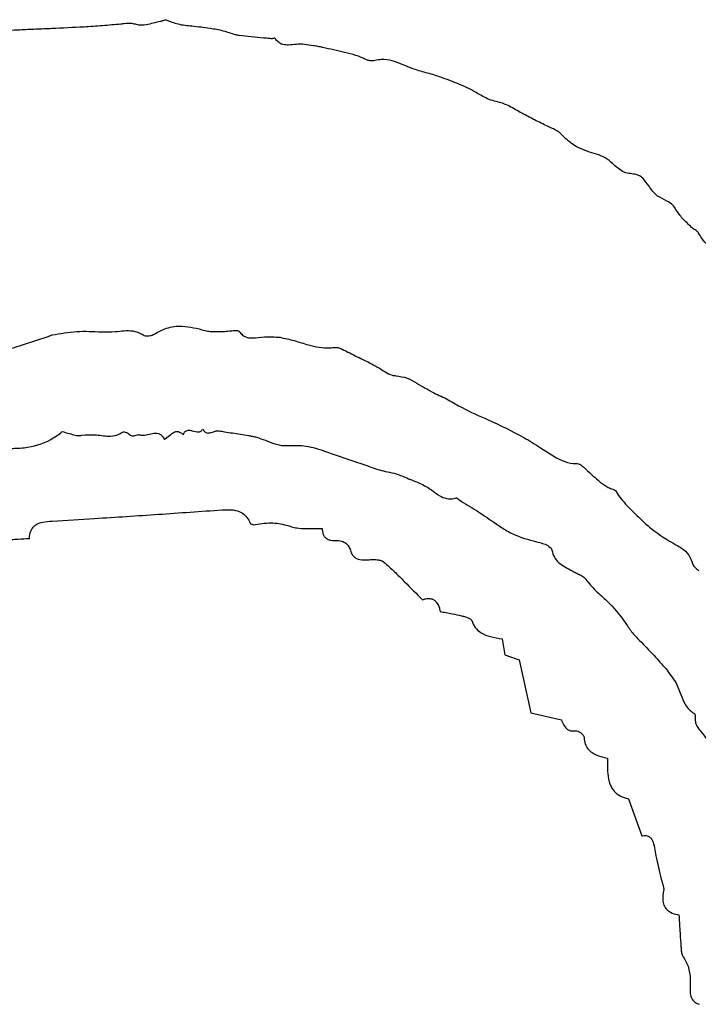
# Model space of a CAD drawing. Units: millimetres. Extents: x 84 to 883, y 23 to 877.
# Drawn here: x 500 to 501, y 846 to 849 of the extents above; entities that cross this region are included whole.
import ezdxf

# ---------------------------------------------------------------- set-up
doc = ezdxf.new("R2010")
doc.units = ezdxf.units.MM

msp = doc.modelspace()

# ---------------------------------------------------------------- linework, layer by layer
at = {"color": 7, "linetype": 'Continuous', "lineweight": 25}
for p, q in [((500.72, 847.091), (500.7259, 847.0526)), ((500.7259, 847.0526), (500.7609, 847.0406)), ((500.7609, 847.0406), (500.7885, 846.9139)), ((500.7885, 846.9139), (500.8615, 846.897)), ((501.0221, 846.7082), (501.0543, 846.6196))]:
    msp.add_line(p, q, dxfattribs=at)
for radius in [16.25, 12.25, 11.3, 11, 10.4243]:
    msp.add_circle((496.4768, 848.0684), radius, dxfattribs=at)
for radius, start, end in [(27.5, 292.98092, 90), (25.1589, 298.62849, 90), (22.5, 318.18969, 221.81031)]:
    msp.add_arc((496.4768, 848.0684), radius, start, end, dxfattribs=at)
for points, knots in [([(499.8454, 848.5608), (499.8417, 848.5618), (499.8346, 848.5638), (499.8245, 848.5638), (499.8157, 848.5629), (499.8104, 848.5623), (499.8077, 848.562)], [0, 0, 0, 0, 0.298715, 0.577057, 0.788429, 1, 1, 1, 1]), ([(499.9021, 848.5684), (499.8964, 848.5671), (499.885, 848.5646), (499.8683, 848.56), (499.8545, 848.5584), (499.8471, 848.5604), (499.8454, 848.5608)], [0, 0, 0, 0, 0.302117, 0.603801, 0.908078, 1, 1, 1, 1]), ([(499.9171, 848.5712), (499.9164, 848.5713), (499.9142, 848.5719), (499.9104, 848.5709), (499.9063, 848.5694), (499.9035, 848.5687), (499.9021, 848.5684)], [0, 0, 0, 0, 0.14359, 0.441174, 0.720596, 1, 1, 1, 1]), ([(499.9778, 848.5571), (499.9722, 848.5574), (499.9611, 848.5582), (499.9405, 848.5623), (499.9262, 848.5677), (499.9171, 848.5712)], [0, 0, 0, 0, 0.268857, 0.537766, 1, 1, 1, 1]), ([(499.5656, 848.5479), (499.5488, 848.5472), (499.5236, 848.5461), (499.4899, 848.5444), (499.4731, 848.543), (499.4647, 848.5423)], [0, 0, 0, 0, 0.499945, 0.749924, 1, 1, 1, 1]), ([(499.7195, 848.5551), (499.6939, 848.5539), (499.6554, 848.5519), (499.6041, 848.5497), (499.5785, 848.5485), (499.5656, 848.5479)], [0, 0, 0, 0, 0.499992, 0.749995, 1, 1, 1, 1]), ([(499.8077, 848.562), (499.793, 848.5606), (499.771, 848.5586), (499.7416, 848.5564), (499.7269, 848.5556), (499.7195, 848.5551)], [0, 0, 0, 0, 0.499881, 0.749923, 1, 1, 1, 1]), ([(500.0826, 848.5361), (500.0725, 848.5395), (500.0525, 848.5464), (500.0172, 848.5523), (499.9923, 848.5553), (499.9778, 848.5571)], [0, 0, 0, 0, 0.2976537, 0.5922382, 1, 1, 1, 1]), ([(500.1762, 848.5285), (500.1762, 848.5285), (500.1761, 848.5286), (500.176, 848.5286), (500.1755, 848.5287), (500.1739, 848.5283), (500.1719, 848.5276), (500.1698, 848.5271), (500.1689, 848.527), (500.1685, 848.5271), (500.1684, 848.5271), (500.168, 848.5271), (500.1664, 848.5272), (500.16, 848.5279), (500.1344, 848.5301), (500.1073, 848.5324), (500.0853, 848.5357), (500.0826, 848.5361)], [0, 0, 0, 0, 0.001121, 0.002511, 0.005098, 0.014959, 0.053888, 0.073363, 0.083109, 0.084324, 0.084932, 0.087362, 0.097083, 0.135968, 0.291508, 0.913745, 1, 1, 1, 1]), ([(500.2466, 848.5136), (500.2402, 848.5138), (500.2276, 848.5144), (500.2107, 848.5113), (500.1963, 848.5124), (500.1857, 848.5173), (500.1797, 848.5234), (500.177, 848.5274), (500.1762, 848.5285)], [0, 0, 0, 0, 0.250457, 0.49692, 0.673381, 0.810331, 0.946997, 1, 1, 1, 1]), ([(500.2904, 848.5061), (500.2868, 848.507), (500.2795, 848.5088), (500.2648, 848.5108), (500.2539, 848.5125), (500.2466, 848.5136)], [0, 0, 0, 0, 0.251619, 0.503027, 1, 1, 1, 1]), ([(500.3955, 848.4768), (500.387, 848.4806), (500.3701, 848.4882), (500.3345, 848.4964), (500.308, 848.5023), (500.2904, 848.5061)], [0, 0, 0, 0, 0.253639, 0.506613, 1, 1, 1, 1]), ([(500.4155, 848.4747), (500.4134, 848.4743), (500.4096, 848.4736), (500.4027, 848.474), (500.3983, 848.4757), (500.3955, 848.4768)], [0, 0, 0, 0, 0.306088, 0.569419, 1, 1, 1, 1]), ([(500.5045, 848.4557), (500.4966, 848.459), (500.4807, 848.4656), (500.4568, 848.4753), (500.4341, 848.4788), (500.4206, 848.4758), (500.4155, 848.4747)], [0, 0, 0, 0, 0.276655, 0.553499, 0.83292, 1, 1, 1, 1]), ([(500.5702, 848.4359), (500.5648, 848.4377), (500.5539, 848.4414), (500.5317, 848.4471), (500.5154, 848.4523), (500.5045, 848.4557)], [0, 0, 0, 0, 0.250658, 0.501175, 1, 1, 1, 1]), ([(500.6512, 848.402), (500.6447, 848.4054), (500.6316, 848.4121), (500.6046, 848.4235), (500.584, 848.4309), (500.5702, 848.4359)], [0, 0, 0, 0, 0.250285, 0.500483, 1, 1, 1, 1]), ([(500.7098, 848.376), (500.7042, 848.3773), (500.6929, 848.3798), (500.6734, 848.3891), (500.6598, 848.397), (500.6512, 848.402)], [0, 0, 0, 0, 0.268776, 0.537104, 1, 1, 1, 1]), ([(500.7671, 848.3488), (500.7621, 848.3515), (500.752, 848.357), (500.734, 848.3683), (500.7192, 848.373), (500.7098, 848.376)], [0, 0, 0, 0, 0.269975, 0.539766, 1, 1, 1, 1]), ([(500.8285, 848.3177), (500.8181, 848.3227), (500.8026, 848.33), (500.7824, 848.3409), (500.7722, 848.3462), (500.7671, 848.3488)], [0, 0, 0, 0, 0.499641, 0.749821, 1, 1, 1, 1]), ([(500.8687, 848.2908), (500.8654, 848.2944), (500.8592, 848.3013), (500.8455, 848.3104), (500.835, 848.3149), (500.8285, 848.3177)], [0, 0, 0, 0, 0.298587, 0.564457, 1, 1, 1, 1]), ([(500.94, 848.2521), (500.9327, 848.2546), (500.9181, 848.2597), (500.8927, 848.2699), (500.8777, 848.2829), (500.8687, 848.2908)], [0, 0, 0, 0, 0.283747, 0.567798, 1, 1, 1, 1]), ([(501.0269, 848.2043), (501.0216, 848.205), (501.0109, 848.2065), (500.9893, 848.2221), (500.9697, 848.2439), (500.9473, 848.2501), (500.94, 848.2521)], [0, 0, 0, 0, 0.158701, 0.317583, 0.776337, 1, 1, 1, 1]), ([(501.0563, 848.1937), (501.0537, 848.1956), (501.0489, 848.1993), (501.0388, 848.2028), (501.0315, 848.2037), (501.0269, 848.2043)], [0, 0, 0, 0, 0.303792, 0.567856, 1, 1, 1, 1]), ([(501.0913, 848.1507), (501.0874, 848.1542), (501.0797, 848.1613), (501.0699, 848.1771), (501.0614, 848.1874), (501.0563, 848.1937)], [0, 0, 0, 0, 0.282434, 0.562133, 1, 1, 1, 1]), ([(501.1355, 848.1185), (501.1332, 848.1224), (501.1279, 848.1311), (501.1113, 848.1404), (501.0989, 848.1468), (501.0913, 848.1507)], [0, 0, 0, 0, 0.2396531, 0.5343259, 1, 1, 1, 1]), ([(501.1729, 848.0755), (501.1693, 848.0791), (501.1622, 848.0863), (501.1482, 848.0993), (501.1404, 848.1111), (501.1355, 848.1185)], [0, 0, 0, 0, 0.267498, 0.534928, 1, 1, 1, 1]), ([(501.1891, 848.0632), (501.1884, 848.0642), (501.1864, 848.0669), (501.182, 848.0694), (501.1771, 848.072), (501.1743, 848.0743), (501.1729, 848.0755)], [0, 0, 0, 0, 0.1837984, 0.4715301, 0.734506, 1, 1, 1, 1]), ([(501.3377, 847.9372), (501.3298, 847.94), (501.319, 847.9438), (501.2997, 847.9578), (501.2791, 847.9891), (501.235, 848.012), (501.2026, 848.0403), (501.1918, 848.0586), (501.1891, 848.0632)], [0, 0, 0, 0, 0.127478, 0.174483, 0.360866, 0.678992, 0.920084, 1, 1, 1, 1]), ([(499.8887, 847.8209), (499.8978, 847.8259), (499.9181, 847.8371), (499.9604, 847.8418), (499.9905, 847.8338), (500.0083, 847.829)], [0, 0, 0, 0, 0.250168, 0.55611, 1, 1, 1, 1]), ([(499.4656, 847.7661), (499.4824, 847.77), (499.5158, 847.7777), (499.5752, 847.7948), (499.6173, 847.8093), (499.6433, 847.8182)], [0, 0, 0, 0, 0.278887, 0.554911, 1, 1, 1, 1]), ([(499.6433, 847.8182), (499.6531, 847.8199), (499.6727, 847.8233), (499.7119, 847.8283), (499.7415, 847.8266), (499.7612, 847.8254)], [0, 0, 0, 0, 0.251284, 0.502643, 1, 1, 1, 1]), ([(499.7612, 847.8254), (499.7723, 847.8255), (499.7972, 847.8256), (499.8295, 847.8311), (499.8532, 847.8235), (499.8657, 847.815), (499.8773, 847.8164), (499.8849, 847.8185), (499.8883, 847.8206), (499.8887, 847.8209)], [0, 0, 0, 0, 0.256357, 0.573766, 0.734079, 0.82003, 0.907637, 0.99021, 1, 1, 1, 1]), ([(500.0083, 847.829), (500.0126, 847.8281), (500.021, 847.8261), (500.0372, 847.8263), (500.049, 847.8267), (500.0565, 847.8269)], [0, 0, 0, 0, 0.2687989, 0.5362229, 1, 1, 1, 1]), ([(500.0565, 847.8269), (500.0613, 847.8272), (500.0695, 847.8278), (500.0789, 847.8291), (500.0848, 847.8292), (500.0879, 847.8288), (500.0901, 847.8278), (500.0907, 847.8271), (500.091, 847.8267)], [0, 0, 0, 0, 0.4156316, 0.6941437, 0.8059119, 0.9183357, 0.9637018, 1, 1, 1, 1]), ([(500.091, 847.8267), (500.0935, 847.8236), (500.0984, 847.8173), (500.1097, 847.8115), (500.1279, 847.8106), (500.1418, 847.8123), (500.1515, 847.8135)], [0, 0, 0, 0, 0.178716, 0.359251, 0.557162, 1, 1, 1, 1]), ([(500.1515, 847.8135), (500.1546, 847.8135), (500.1608, 847.8134), (500.1732, 847.8139), (500.1824, 847.8132), (500.1885, 847.8127)], [0, 0, 0, 0, 0.253293, 0.506484, 1, 1, 1, 1]), ([(500.1885, 847.8127), (500.2, 847.8102), (500.2228, 847.8053), (500.2613, 847.7921), (500.2944, 847.7857), (500.3155, 847.7881), (500.3193, 847.7886)], [0, 0, 0, 0, 0.26254, 0.524213, 0.914002, 1, 1, 1, 1]), ([(500.3193, 847.7886), (500.3217, 847.7886), (500.3277, 847.7886), (500.3367, 847.7845), (500.3431, 847.7813), (500.3463, 847.7797)], [0, 0, 0, 0, 0.250838, 0.621701, 1, 1, 1, 1]), ([(500.3463, 847.7797), (500.3582, 847.7737), (500.3819, 847.7617), (500.414, 847.7463), (500.4377, 847.7314), (500.4535, 847.7221), (500.4625, 847.721), (500.4655, 847.7206)], [0, 0, 0, 0, 0.298714, 0.597404, 0.797444, 0.93287, 1, 1, 1, 1]), ([(500.4655, 847.7206), (500.4748, 847.7193), (500.4927, 847.7168), (500.5217, 847.6989), (500.5428, 847.6872), (500.5564, 847.6796)], [0, 0, 0, 0, 0.277269, 0.534247, 1, 1, 1, 1]), ([(500.5564, 847.6796), (500.568, 847.6744), (500.5912, 847.664), (500.6323, 847.6383), (500.665, 847.6244), (500.6861, 847.6154)], [0, 0, 0, 0, 0.263275, 0.525939, 1, 1, 1, 1]), ([(500.6861, 847.6154), (500.715, 847.602), (500.7581, 847.5819), (500.8155, 847.5464), (500.8525, 847.5206), (500.8845, 847.5095), (500.9028, 847.5116), (500.9106, 847.5051), (500.9148, 847.5018), (500.9158, 847.5011)], [0, 0, 0, 0, 0.368945, 0.550864, 0.782436, 0.890032, 0.93756, 0.986259, 1, 1, 1, 1]), ([(499.5397, 847.5467), (499.5519, 847.5469), (499.5863, 847.5476), (499.6317, 847.5602), (499.6585, 847.5803), (499.6674, 847.5869)], [0, 0, 0, 0, 0.268736, 0.758018, 1, 1, 1, 1]), ([(499.6674, 847.5869), (499.672, 847.5858), (499.6812, 847.5835), (499.6947, 847.5793), (499.7061, 847.5768), (499.7126, 847.5779), (499.7144, 847.5783)], [0, 0, 0, 0, 0.294797, 0.589253, 0.885454, 1, 1, 1, 1]), ([(499.7144, 847.5783), (499.7248, 847.5792), (499.7462, 847.581), (499.7736, 847.575), (499.797, 847.5771), (499.8074, 847.583), (499.8121, 847.5856)], [0, 0, 0, 0, 0.3123243, 0.6415834, 0.8416774, 1, 1, 1, 1]), ([(499.8121, 847.5856), (499.8124, 847.5858), (499.8134, 847.5863), (499.8167, 847.5863), (499.8209, 847.5851), (499.8249, 847.5832), (499.8265, 847.5816), (499.8269, 847.5812)], [0, 0, 0, 0, 0.073624, 0.203262, 0.581359, 0.899053, 1, 1, 1, 1]), ([(499.8269, 847.5812), (499.828, 847.5802), (499.8302, 847.5782), (499.8347, 847.5767), (499.8397, 847.5771), (499.8445, 847.5786), (499.8485, 847.58), (499.8508, 847.5796), (499.8513, 847.5795)], [0, 0, 0, 0, 0.170103, 0.341677, 0.532204, 0.733319, 0.934577, 1, 1, 1, 1]), ([(499.8513, 847.5795), (499.8544, 847.5789), (499.8626, 847.5774), (499.8756, 847.5811), (499.8878, 847.584), (499.8976, 847.5829), (499.9044, 847.579), (499.9089, 847.5737), (499.911, 847.5697), (499.9117, 847.5684)], [0, 0, 0, 0, 0.137527, 0.369815, 0.588983, 0.695239, 0.802278, 0.930935, 1, 1, 1, 1]), ([(499.9117, 847.5684), (499.9158, 847.5714), (499.9239, 847.5773), (499.9333, 847.5856), (499.9424, 847.5877), (499.9488, 847.5862), (499.9537, 847.5829), (499.9564, 847.5802), (499.9573, 847.5793)], [0, 0, 0, 0, 0.2832028, 0.566048, 0.6775719, 0.78982, 0.9278933, 1, 1, 1, 1]), ([(499.9573, 847.5793), (499.9581, 847.5814), (499.9593, 847.5848), (499.9627, 847.5883), (499.9665, 847.5902), (499.972, 847.5905), (499.981, 847.5886), (499.9899, 847.5853), (499.9977, 847.5871), (500.0012, 847.5896), (500.0026, 847.592), (500.0033, 847.5932)], [0, 0, 0, 0, 0.121488, 0.192269, 0.263494, 0.348918, 0.49049, 0.772192, 0.847516, 0.923299, 1, 1, 1, 1]), ([(500.0033, 847.5932), (500.0046, 847.5912), (500.0067, 847.5878), (500.0112, 847.5845), (500.016, 847.5833), (500.0232, 847.5842), (500.0308, 847.5873), (500.0381, 847.5895), (500.0419, 847.5891), (500.0431, 847.589)], [0, 0, 0, 0, 0.162701, 0.262674, 0.363191, 0.493922, 0.745895, 0.916875, 1, 1, 1, 1]), ([(500.0431, 847.589), (500.0473, 847.5882), (500.0578, 847.5863), (500.0746, 847.5837), (500.0872, 847.5817), (500.0935, 847.5807)], [0, 0, 0, 0, 0.249925, 0.624962, 1, 1, 1, 1]), ([(500.0935, 847.5807), (500.1, 847.5797), (500.1098, 847.5781), (500.1228, 847.5759), (500.1292, 847.5743), (500.1324, 847.5735)], [0, 0, 0, 0, 0.499774, 0.749656, 1, 1, 1, 1]), ([(500.1324, 847.5735), (500.1394, 847.5712), (500.1534, 847.5666), (500.1747, 847.5578), (500.1925, 847.5529), (500.2032, 847.5536), (500.2055, 847.5537)], [0, 0, 0, 0, 0.290248, 0.579837, 0.909047, 1, 1, 1, 1]), ([(500.2055, 847.5537), (500.2208, 847.5541), (500.2513, 847.5547), (500.3055, 847.537), (500.3444, 847.5235), (500.3691, 847.5149)], [0, 0, 0, 0, 0.268613, 0.535554, 1, 1, 1, 1]), ([(500.3691, 847.5149), (500.3758, 847.5129), (500.3892, 847.5088), (500.4137, 847.4983), (500.4329, 847.4937), (500.4453, 847.4906)], [0, 0, 0, 0, 0.261468, 0.522523, 1, 1, 1, 1]), ([(500.4453, 847.4906), (500.4524, 847.4893), (500.4667, 847.4865), (500.4925, 847.4757), (500.5115, 847.4681), (500.5239, 847.4631)], [0, 0, 0, 0, 0.261398, 0.522066, 1, 1, 1, 1]), ([(500.9158, 847.5011), (500.927, 847.4906), (500.9439, 847.4748), (500.965, 847.4577), (500.9772, 847.4518), (500.9843, 847.449), (500.9903, 847.4479), (500.9932, 847.4428), (500.998, 847.4339), (501.0083, 847.4215), (501.0177, 847.4107), (501.0226, 847.405)], [0, 0, 0, 0, 0.317164, 0.475716, 0.554911, 0.594444, 0.633977, 0.673541, 0.707423, 0.843787, 1, 1, 1, 1]), ([(500.5239, 847.4631), (500.533, 847.4582), (500.5493, 847.4496), (500.568, 847.4339), (500.5865, 847.4259), (500.6006, 847.4258), (500.608, 847.4278), (500.6097, 847.4283)], [0, 0, 0, 0, 0.324226, 0.574675, 0.75864, 0.944622, 1, 1, 1, 1]), ([(500.6097, 847.4283), (500.6099, 847.4283), (500.6104, 847.4284), (500.6118, 847.4279), (500.6138, 847.4263), (500.6156, 847.4249), (500.6166, 847.4242)], [0, 0, 0, 0, 0.066468, 0.164431, 0.559254, 1, 1, 1, 1]), ([(500.6166, 847.4242), (500.6304, 847.4155), (500.6512, 847.4024), (500.6788, 847.3849), (500.6921, 847.3754), (500.6988, 847.3707)], [0, 0, 0, 0, 0.4999335, 0.7498491, 1, 1, 1, 1]), ([(499.6431, 847.3729), (499.677, 847.3749), (499.7618, 847.38), (499.8974, 847.3891), (499.999, 847.3962), (500.0497, 847.3998)], [0, 0, 0, 0, 0.249982, 0.624981, 1, 1, 1, 1]), ([(500.0497, 847.3998), (500.0568, 847.4001), (500.0711, 847.4008), (500.0904, 847.3973), (500.105, 847.3877), (500.1127, 847.3774), (500.1159, 847.3703), (500.117, 847.3678)], [0, 0, 0, 0, 0.263909, 0.530347, 0.714437, 0.898205, 1, 1, 1, 1]), ([(501.0226, 847.405), (501.0314, 847.3965), (501.0489, 847.3795), (501.0843, 847.3467), (501.1152, 847.3281), (501.1357, 847.3159)], [0, 0, 0, 0, 0.252577, 0.505241, 1, 1, 1, 1]), ([(499.5887, 847.3315), (499.5894, 847.3375), (499.5907, 847.3472), (499.5977, 847.3589), (499.6077, 847.3668), (499.6234, 847.3716), (499.6358, 847.3724), (499.6431, 847.3729)], [0, 0, 0, 0, 0.232454, 0.373821, 0.515663, 0.715672, 1, 1, 1, 1]), ([(500.117, 847.3678), (500.1171, 847.3676), (500.1174, 847.3671), (500.119, 847.366), (500.1214, 847.3653), (500.1234, 847.3646), (500.1242, 847.3643)], [0, 0, 0, 0, 0.084575, 0.215215, 0.695213, 1, 1, 1, 1]), ([(500.1242, 847.3643), (500.1312, 847.3653), (500.1453, 847.3673), (500.1721, 847.37), (500.1915, 847.3659), (500.2039, 847.3633)], [0, 0, 0, 0, 0.265864, 0.531936, 1, 1, 1, 1]), ([(500.2039, 847.3633), (500.2079, 847.362), (500.2159, 847.3592), (500.2313, 847.3554), (500.243, 847.355), (500.2504, 847.3548)], [0, 0, 0, 0, 0.2667, 0.533566, 1, 1, 1, 1]), ([(500.6988, 847.3707), (500.7073, 847.3648), (500.7243, 847.353), (500.7606, 847.334), (500.7902, 847.3265), (500.8097, 847.3216)], [0, 0, 0, 0, 0.25342, 0.50693, 1, 1, 1, 1]), ([(500.2504, 847.3548), (500.2539, 847.3549), (500.261, 847.3551), (500.2739, 847.3553), (500.2833, 847.3555), (500.2891, 847.3555)], [0, 0, 0, 0, 0.273192, 0.546376, 1, 1, 1, 1]), ([(500.2891, 847.3555), (500.2895, 847.3505), (500.2901, 847.343), (500.2953, 847.3343), (500.3018, 847.3293), (500.3108, 847.3265), (500.3176, 847.3265), (500.3213, 847.3265)], [0, 0, 0, 0, 0.2954297, 0.4431362, 0.5913723, 0.7762352, 1, 1, 1, 1]), ([(499.5312, 847.3278), (499.5363, 847.3281), (499.5465, 847.3288), (499.5657, 847.3301), (499.5797, 847.3309), (499.5887, 847.3315)], [0, 0, 0, 0, 0.266262, 0.532524, 1, 1, 1, 1]), ([(500.3213, 847.3265), (500.3264, 847.3264), (500.3351, 847.326), (500.3461, 847.3203), (500.3533, 847.3127), (500.3556, 847.3064), (500.3567, 847.3035)], [0, 0, 0, 0, 0.334524, 0.566242, 0.798802, 1, 1, 1, 1]), ([(500.8097, 847.3216), (500.8141, 847.3203), (500.8229, 847.3178), (500.8323, 847.3124), (500.8372, 847.3075), (500.8387, 847.3051), (500.8391, 847.3037), (500.8391, 847.3033)], [0, 0, 0, 0, 0.384832, 0.769146, 0.884121, 0.965562, 1, 1, 1, 1]), ([(501.1357, 847.3159), (501.1402, 847.3135), (501.1518, 847.3074), (501.1677, 847.2932), (501.1727, 847.2782), (501.1751, 847.2711)], [0, 0, 0, 0, 0.248208, 0.642118, 1, 1, 1, 1]), ([(500.3567, 847.3035), (500.3581, 847.2993), (500.3606, 847.2924), (500.3677, 847.2851), (500.378, 847.2804), (500.3886, 847.2802), (500.3963, 847.2804), (500.3982, 847.2804)], [0, 0, 0, 0, 0.2515317, 0.4075445, 0.5636879, 0.8909832, 1, 1, 1, 1]), ([(500.8391, 847.3033), (500.8406, 847.2976), (500.8435, 847.2862), (500.8556, 847.2721), (500.8715, 847.2621), (500.8829, 847.2559), (500.8887, 847.2529)], [0, 0, 0, 0, 0.234834, 0.470562, 0.733043, 1, 1, 1, 1]), ([(500.3982, 847.2804), (500.4025, 847.2806), (500.4111, 847.281), (500.4226, 847.2805), (500.4317, 847.2785), (500.4356, 847.2758), (500.4371, 847.2747)], [0, 0, 0, 0, 0.321848, 0.647308, 0.863499, 1, 1, 1, 1]), ([(500.4371, 847.2747), (500.4455, 847.2672), (500.4623, 847.252), (500.4926, 847.2216), (500.5148, 847.199), (500.529, 847.1846)], [0, 0, 0, 0, 0.263919, 0.527778, 1, 1, 1, 1]), ([(501.1751, 847.2711), (501.1756, 847.2698), (501.1772, 847.2654), (501.1835, 847.2603), (501.1882, 847.2558), (501.1905, 847.2535)], [0, 0, 0, 0, 0.17196, 0.580928, 1, 1, 1, 1]), ([(500.8887, 847.2529), (500.8919, 847.2512), (500.8983, 847.248), (500.9082, 847.2434), (500.9158, 847.2387), (500.919, 847.2347), (500.9198, 847.2337)], [0, 0, 0, 0, 0.292179, 0.583993, 0.892918, 1, 1, 1, 1]), ([(500.9198, 847.2337), (500.9276, 847.2242), (500.9429, 847.2054), (500.9792, 847.1763), (501.0002, 847.1489), (501.0137, 847.1312)], [0, 0, 0, 0, 0.261721, 0.522022, 1, 1, 1, 1]), ([(500.529, 847.1846), (500.5328, 847.1859), (500.5393, 847.1882), (500.5493, 847.1877), (500.5573, 847.1843), (500.5642, 847.1776), (500.5692, 847.1681), (500.5708, 847.1604), (500.5716, 847.1566)], [0, 0, 0, 0, 0.19658, 0.340116, 0.484547, 0.614591, 0.811031, 1, 1, 1, 1]), ([(500.5716, 847.1566), (500.5763, 847.1557), (500.5857, 847.1539), (500.6028, 847.1508), (500.615, 847.148), (500.6225, 847.1462)], [0, 0, 0, 0, 0.278123, 0.556241, 1, 1, 1, 1]), ([(500.6225, 847.1462), (500.6258, 847.1454), (500.6318, 847.1439), (500.6389, 847.1416), (500.6434, 847.1392), (500.6459, 847.1373), (500.6467, 847.1358), (500.647, 847.1352)], [0, 0, 0, 0, 0.375501, 0.671082, 0.812272, 0.928656, 1, 1, 1, 1]), ([(500.647, 847.1352), (500.6494, 847.1293), (500.6544, 847.1176), (500.6703, 847.1035), (500.6931, 847.0952), (500.7105, 847.0925), (500.72, 847.091)], [0, 0, 0, 0, 0.206384, 0.414101, 0.680853, 1, 1, 1, 1]), ([(501.0137, 847.1312), (501.0188, 847.1232), (501.0289, 847.1074), (501.0538, 847.0819), (501.0718, 847.0632), (501.0834, 847.0511)], [0, 0, 0, 0, 0.264057, 0.527034, 1, 1, 1, 1]), ([(501.0834, 847.0511), (501.0881, 847.0459), (501.0973, 847.0354), (501.1157, 847.0151), (501.1274, 846.9981), (501.1351, 846.9869)], [0, 0, 0, 0, 0.253333, 0.506664, 1, 1, 1, 1]), ([(501.1351, 846.9869), (501.1386, 846.9793), (501.1457, 846.964), (501.1535, 846.94), (501.1654, 846.9216), (501.1761, 846.9147), (501.1797, 846.9124)], [0, 0, 0, 0, 0.284765, 0.567776, 0.854881, 1, 1, 1, 1]), ([(500.8615, 846.897), (500.8633, 846.8928), (500.8665, 846.8856), (500.8726, 846.8768), (500.8797, 846.8721), (500.8877, 846.8702), (500.8933, 846.8707), (500.8963, 846.871)], [0, 0, 0, 0, 0.285181, 0.492351, 0.651787, 0.811078, 1, 1, 1, 1]), ([(501.1797, 846.9124), (501.1799, 846.9122), (501.1806, 846.9116), (501.1815, 846.9097), (501.1821, 846.9073), (501.182, 846.9054), (501.1819, 846.9047)], [0, 0, 0, 0, 0.119595, 0.320801, 0.764903, 1, 1, 1, 1]), ([(501.1819, 846.9047), (501.1817, 846.9008), (501.1812, 846.8931), (501.1862, 846.8802), (501.1969, 846.8676), (501.2047, 846.8576), (501.2091, 846.852)], [0, 0, 0, 0, 0.187705, 0.375589, 0.654427, 1, 1, 1, 1]), ([(500.8963, 846.871), (500.8971, 846.871), (500.9, 846.8709), (500.9063, 846.8675), (500.9119, 846.8629), (500.9152, 846.858), (500.9159, 846.8562), (500.9159, 846.8554), (500.9159, 846.8553)], [0, 0, 0, 0, 0.093498, 0.322365, 0.79041, 0.907306, 0.984778, 1, 1, 1, 1]), ([(500.9159, 846.8553), (500.9165, 846.8499), (500.9175, 846.84), (500.9246, 846.8273), (500.9372, 846.8163), (500.9539, 846.8099), (500.9667, 846.8066), (500.9721, 846.8052)], [0, 0, 0, 0, 0.193963, 0.353839, 0.513569, 0.797053, 1, 1, 1, 1]), ([(500.9721, 846.8052), (500.9717, 846.7931), (500.9711, 846.7718), (500.9762, 846.7445), (500.987, 846.7259), (501.0024, 846.7136), (501.0151, 846.7101), (501.0221, 846.7082)], [0, 0, 0, 0, 0.296775, 0.523029, 0.671705, 0.820932, 1, 1, 1, 1]), ([(501.0543, 846.6196), (501.0576, 846.6201), (501.0629, 846.6208), (501.0702, 846.619), (501.0756, 846.6152), (501.0814, 846.606), (501.083, 846.5973), (501.0841, 846.5911)], [0, 0, 0, 0, 0.2068788, 0.3336464, 0.4611866, 0.6126315, 1, 1, 1, 1]), ([(501.0841, 846.5911), (501.0853, 846.5848), (501.0882, 846.569), (501.0941, 846.544), (501.0984, 846.5252), (501.1006, 846.5158)], [0, 0, 0, 0, 0.24977, 0.624863, 1, 1, 1, 1]), ([(501.1006, 846.5158), (501.1013, 846.5131), (501.1028, 846.5076), (501.1055, 846.4996), (501.1068, 846.4928), (501.1062, 846.4889), (501.1061, 846.4879)], [0, 0, 0, 0, 0.296229, 0.591979, 0.889676, 1, 1, 1, 1]), ([(501.1061, 846.4879), (501.1049, 846.4806), (501.103, 846.4693), (501.1063, 846.4538), (501.1129, 846.4435), (501.1243, 846.4352), (501.1347, 846.432), (501.1417, 846.4308), (501.1427, 846.4306)], [0, 0, 0, 0, 0.273036, 0.429784, 0.587765, 0.72727, 0.960257, 1, 1, 1, 1]), ([(501.1427, 846.4306), (501.1431, 846.4244), (501.1439, 846.4121), (501.1452, 846.3892), (501.1465, 846.3725), (501.1473, 846.3619)], [0, 0, 0, 0, 0.269968, 0.539936, 1, 1, 1, 1]), ([(501.1473, 846.3619), (501.1475, 846.3587), (501.1478, 846.3521), (501.1484, 846.3424), (501.1501, 846.3347), (501.1524, 846.3309), (501.153, 846.3299)], [0, 0, 0, 0, 0.297551, 0.595172, 0.89494, 1, 1, 1, 1]), ([(501.153, 846.3299), (501.1567, 846.3239), (501.1659, 846.3088), (501.1704, 846.2825), (501.1699, 846.2637), (501.1696, 846.2554)], [0, 0, 0, 0, 0.273446, 0.682165, 1, 1, 1, 1]), ([(501.1696, 846.2554), (501.1695, 846.2512), (501.1693, 846.2426), (501.1722, 846.2312), (501.1787, 846.2231), (501.1855, 846.2188), (501.1901, 846.2172), (501.1919, 846.2166)], [0, 0, 0, 0, 0.256291, 0.515984, 0.697989, 0.879311, 1, 1, 1, 1])]:
    msp.add_open_spline(points, degree=3, knots=knots, dxfattribs=at)

doc.saveas('drawing.dxf')
